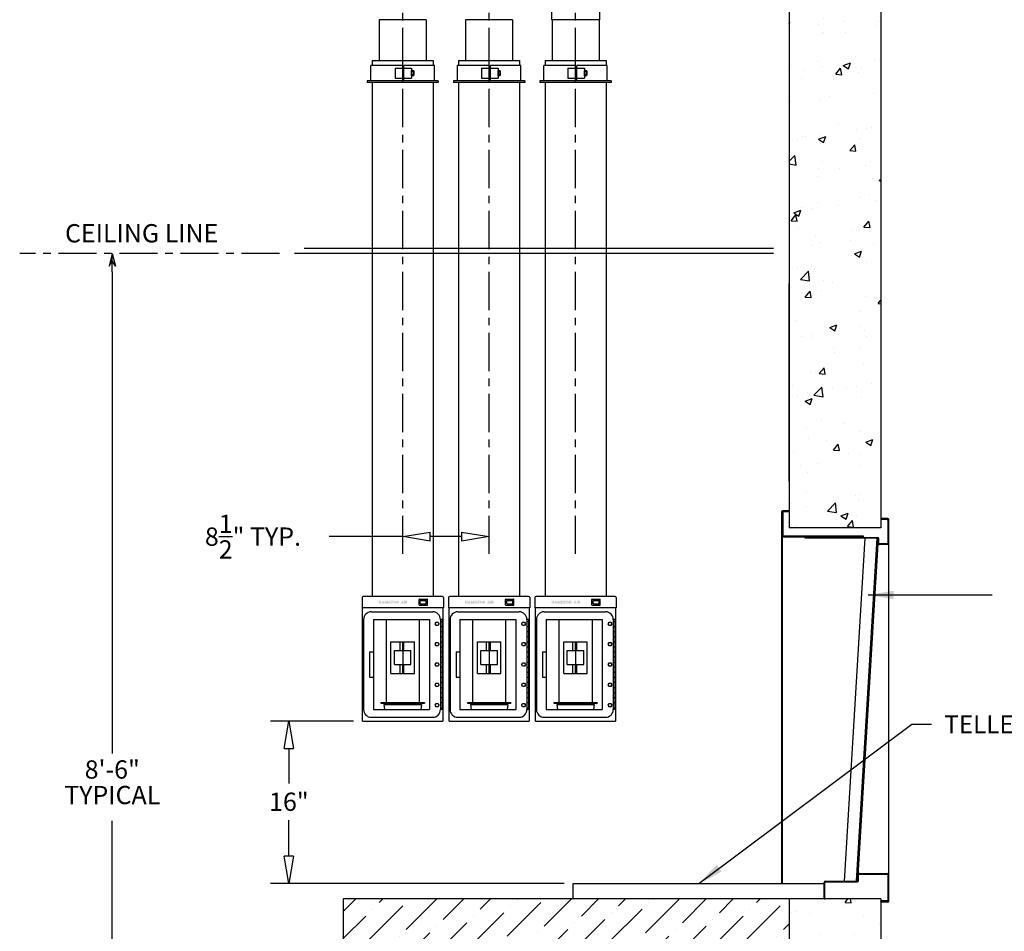
# Model space of a CAD drawing. Extents: x -429 to -104, y 86 to 330.
# Drawn here: x -270 to -173, y 194 to 284 of the extents above; entities that cross this region are included whole.
import ezdxf
from ezdxf.enums import TextEntityAlignment as Align

# ---------------------------------------------------------------- set-up
doc = ezdxf.new("R2010")
doc.units = 0
doc.header["$LTSCALE"] = 3
doc.header["$MEASUREMENT"] = 0
doc.linetypes.add('CENTER', pattern=[2, 1.25, -0.25, 0.25, -0.25])
doc.layers.get('0').update_dxf_attribs({"color": 4, "linetype": 'CONTINUOUS'})
doc.layers.get('DEFPOINTS').update_dxf_attribs({"color": 4, "linetype": 'CONTINUOUS'})
doc.layers.add('Dimension', color=5, linetype='CONTINUOUS')
doc.dimstyles.new('Fractional', dxfattribs={"dimtxt": 0.06, "dimasz": 0.09, "dimexe": 0.06, "dimexo": 0.03, "dimgap": 0.03, "dimtad": 0, "dimtih": 1, "dimtoh": 1, "dimdec": 4, "dimzin": 0, "dimdsep": 46, "dimlunit": 5, "dimtxsty": 'Standard', "dimblk": 'CLOSEDBLANK', "dimcen": 0.1, "dimadec": 0, "dimazin": 0, "dimtfac": 1, "dimtdec": 4, "dimtofl": 0, "dimtmove": 0, "dimatfit": 3, "dimfxl": 0, "dimfrac": 1, "dimtolj": 1, "dimtzin": 0, "dimarcsym": 0})
doc.dimstyles.get("Standard").update_dxf_attribs({"dimtxt": 0.18, "dimasz": 0.18, "dimexe": 0.18, "dimexo": 0.0625, "dimgap": 0.09, "dimtad": 0, "dimtih": 1, "dimtoh": 1, "dimdec": 4, "dimzin": 0, "dimdsep": 46, "dimtxsty": 'Standard', "dimcen": 0.09, "dimadec": 0, "dimazin": 0, "dimtfac": 1, "dimtdec": 4, "dimtofl": 0, "dimtmove": 0, "dimatfit": 3, "dimfxl": 0, "dimtolj": 1, "dimtzin": 0, "dimarcsym": 0})

# ---------------------------------------------------------------- blocks, each defined once
blk = doc.blocks.new('ARROW', base_point=(63.5, 24.562))
for p, q in [((62.5, 24.562), (63.5, 24.562)), ((63.5, 24.562), (62.812, 24.734)), ((62.812, 24.734), (63.099, 24.562)), ((63.5, 24.562), (62.812, 24.391)), ((62.812, 24.391), (63.099, 24.562))]:
    blk.add_line(p, q)
blk = doc.blocks.new('_ClosedBlank')
at = {"color": 0, "linetype": 'ByBlock', "lineweight": -2}
for p, q in [((-1, 0.167), (0, 0)), ((-1, 0.167), (-1, -0.167)), ((0, 0), (-1, -0.167))]:
    blk.add_line(p, q, dxfattribs=at)
blk = doc.blocks.new('*D54')
at = {"color": 0, "linetype": 'Continuous', "lineweight": -2, "ltscale": 3}
for p, q in [((-237.498, 215.147), (-245.65, 215.147)), ((-243.85, 212.447), (-243.85, 209.008)), ((-243.85, 201.847), (-243.85, 205.408)), ((-216.787, 199.147), (-245.65, 199.147))]:
    blk.add_line(p, q, dxfattribs=at)
at = {"layer": 'DEFPOINTS', "color": 0, "linetype": 'Continuous', "ltscale": 3}
for p in [(-243.85, 215.147), (-236.598, 215.147), (-215.887, 199.147)]:
    blk.add_point(p, dxfattribs=at)
at = {"color": 0, "linetype": 'Continuous', "lineweight": -2, "ltscale": 3, "xscale": 2.700000000000001, "yscale": 2.700000000000001, "zscale": 2.700000000000001}
for p, rotation in [((-243.85, 215.147), 90), ((-243.85, 199.147), 270)]:
    blk.add_blockref('_ClosedBlank', p, dxfattribs=dict(at, rotation=rotation))
at = {"color": 0, "linetype": 'Continuous', "ltscale": 3, "insert": (-243.85, 207.208), "char_height": 1.8, "attachment_point": 5}
blk.add_mtext('\\A1;16"', dxfattribs=at)
blk = doc.blocks.new('*D55')
at = {"color": 0, "linetype": 'Continuous', "lineweight": -2, "ltscale": 3}
for p, q in [((-232.658, 234.189), (-232.658, 235.089)), ((-224.158, 232.481), (-224.158, 235.089)), ((-232.658, 233.289), (-239.887, 233.289)), ((-226.858, 233.289), (-229.958, 233.289))]:
    blk.add_line(p, q, dxfattribs=at)
at = {"layer": 'DEFPOINTS', "color": 0, "linetype": 'Continuous', "ltscale": 3}
for p in [(-232.658, 233.289), (-232.658, 233.289), (-224.158, 231.581)]:
    blk.add_point(p, dxfattribs=at)
at = {"color": 0, "linetype": 'Continuous', "lineweight": -2, "ltscale": 3, "xscale": 2.700000000000001, "yscale": 2.700000000000001, "zscale": 2.700000000000001, "rotation": 180}
blk.add_blockref('_ClosedBlank', (-232.658, 233.289), dxfattribs=at)
at = {"color": 0, "linetype": 'Continuous', "lineweight": -2, "ltscale": 3, "xscale": 2.700000000000001, "yscale": 2.700000000000001, "zscale": 2.700000000000001}
blk.add_blockref('_ClosedBlank', (-224.158, 233.289), dxfattribs=at)
at = {"color": 0, "linetype": 'Continuous', "ltscale": 3, "insert": (-247.387, 233.289), "char_height": 1.8, "attachment_point": 5}
blk.add_mtext('\\A1;8\\S1/2;" TYP.', dxfattribs=at)

msp = doc.modelspace()

# ---------------------------------------------------------------- hatches: boundary and pattern name
at = {"linetype": 'Continuous', "ltscale": 3}
h = msp.add_hatch(dxfattribs=at)
h.set_pattern_fill('AR-CONC', color=4, style=0)
h.set_pattern_definition([(50, (47.757, -15.8415), (7.1726, -0.62752), [0.75, -8.25]), (355, (47.757, -15.8415), (-1.38751, 7.52192), [0.6, -6.6]), (100.4514, (48.355, -15.894), (5.78509, 6.8944), [0.6374, -7.01142]), (46.1842, (47.757, -13.8415), (10.67241, -1.65519), [1.125, -12.375]), (96.6356, (48.647, -13.979), (9.34663, 9.74118), [0.9561, -10.51713]), (351.1842, (47.757, -13.842), (9.34662, 9.7412), [0.9, -9.9]), (21, (48.757, -14.3415), (5.96907, -4.02619), [0.75, -8.25]), (326, (48.757, -14.3415), (2.43315, 7.2515), [0.6, -6.6]), (71.4514, (49.255, -14.677), (8.40223, 3.2253), [0.6374, -7.01142]), (37.5, (47.7572, -15.8415), (0.121599, 3.328939), [0, -6.52, 0, -6.7, 0, -6.625]), (7.5, (47.7572, -15.8415), (2.630695, 3.944117), [0, -3.82, 0, -6.37, 0, -2.525]), (327.5, (45.5272, -15.8415), (5.338224, -0.225549), [0, -2.5, 0, -7.8, 0, -10.35]), (317.5, (44.5272, -15.8415), (5.83186, 1.00105), [0, -3.25, 0, -5.18, 0, -7.35])])
h.paths.add_polyline_path([(-185.637892, 296.147094), (-194.637892, 296.147094), (-194.637892, 234.147094), (-185.637892, 234.147094)])
h.paths.add_polyline_path([(-185.637892, 324.35533), (-187.262892, 323.807577), (-188.012892, 320.870077), (-189.700392, 325.307577), (-189.950392, 319.495077), (-191.325392, 322.057577), (-194.637892, 321.08453), (-194.637892, 311.147094), (-185.637892, 311.147094)])
h.paths.add_polyline_path([(-185.637892, 197.647094), (-194.637892, 197.647094), (-194.637892, 183.084594), (-191.887892, 183.084594), (-191.887892, 175.834594), (-194.637892, 175.834594), (-194.637892, 159.147094), (-185.637892, 159.147094)])
h = msp.add_hatch(color=256)
h.paths.add_polyline_path([(-234.778747, 226.988823), (-234.864285, 226.988823), (-234.864285, 226.885277), (-234.931815, 226.885277), (-234.931815, 226.988823), (-235.017353, 226.988823), (-235.017353, 226.696193), (-234.931815, 226.696193), (-234.931815, 226.799739), (-234.864285, 226.799739), (-234.864285, 226.696193), (-234.778747, 226.696193)])
h.paths.add_polyline_path([(-234.607671, 226.855541), (-234.578256, 226.781731), (-234.62358, 226.781731), (-234.62358, 226.696193), (-234.450101, 226.696193), (-234.556117, 226.954413, 0.667456268), (-234.659225, 226.954413), (-234.765241, 226.696193), (-234.672617, 226.696193)])
h.paths.add_polyline_path([(-234.329216, 226.954413, 0.820260857), (-234.436595, 226.932999), (-234.436595, 226.696193), (-234.351057, 226.696193), (-234.351057, 226.780983), (-234.326381, 226.719065, 0.677962824), (-234.222664, 226.719065), (-234.197989, 226.780983), (-234.197989, 226.696193), (-234.112451, 226.696193), (-234.112451, 226.932999, 0.820260857), (-234.21983, 226.954413), (-234.274523, 226.821199)])
h.paths.add_polyline_path([(-233.986395, 226.988823), (-234.071933, 226.988823), (-234.071933, 226.696193), (-233.986395, 226.696193)])
h.paths.add_polyline_path([(-233.869343, 226.988823), (-233.954881, 226.988823), (-233.954881, 226.752018, 0.414213562), (-233.899056, 226.696193), (-233.770299, 226.696193), (-233.770299, 226.781731), (-233.869343, 226.781731)])
h.paths.add_polyline_path([(-233.662251, 226.903285), (-233.601474, 226.903285), (-233.601474, 226.988823), (-233.808566, 226.988823), (-233.808566, 226.903285), (-233.747789, 226.903285), (-233.747789, 226.696193), (-233.662251, 226.696193)])
h.paths.add_polyline_path([(-233.305361, 226.842508, 1), (-233.597991, 226.842508, 1)])
h.paths.add_polyline_path([(-233.512453, 226.842508, -1), (-233.390899, 226.842508, -1)], flags=16)
h.paths.add_polyline_path([(-233.047728, 226.988823), (-233.133266, 226.988823), (-233.133266, 226.869666), (-233.184472, 226.964574, 0.736957985), (-233.286334, 226.932999), (-233.286334, 226.696193), (-233.200796, 226.696193), (-233.200796, 226.814686), (-233.152682, 226.725511, 0.778839935), (-233.047728, 226.752018)])
h.paths.add_polyline_path([(-232.703054, 226.855541), (-232.673639, 226.781731), (-232.718963, 226.781731), (-232.718963, 226.696193), (-232.545484, 226.696193), (-232.6515, 226.954413, 0.667456268), (-232.754608, 226.954413), (-232.860624, 226.696193), (-232.768, 226.696193)])
h.paths.add_polyline_path([(-232.441969, 226.988823), (-232.527507, 226.988823), (-232.527507, 226.696193), (-232.441969, 226.696193)])
h.paths.add_polyline_path([(-232.296239, 226.988823), (-232.36751, 226.988823, 0.414213562), (-232.423335, 226.932999), (-232.423335, 226.696193), (-232.337797, 226.696193), (-232.337797, 226.770325), (-232.298506, 226.696193), (-232.201697, 226.696193), (-232.260332, 226.806824, 0.821985077)])
h.paths.add_polyline_path([(-232.337797, 226.885277), (-232.337797, 226.903285), (-232.296239, 226.903285, -1), (-232.296239, 226.885277)], flags=16)
h = msp.add_hatch(color=256)
h.paths.add_polyline_path([(-226.278747, 226.988823), (-226.364285, 226.988823), (-226.364285, 226.885277), (-226.431815, 226.885277), (-226.431815, 226.988823), (-226.517353, 226.988823), (-226.517353, 226.696193), (-226.431815, 226.696193), (-226.431815, 226.799739), (-226.364285, 226.799739), (-226.364285, 226.696193), (-226.278747, 226.696193)])
h.paths.add_polyline_path([(-226.107671, 226.855541), (-226.078256, 226.781731), (-226.12358, 226.781731), (-226.12358, 226.696193), (-225.950101, 226.696193), (-226.056117, 226.954413, 0.667456268), (-226.159225, 226.954413), (-226.265241, 226.696193), (-226.172617, 226.696193)])
h.paths.add_polyline_path([(-225.829216, 226.954413, 0.820260857), (-225.936595, 226.932999), (-225.936595, 226.696193), (-225.851057, 226.696193), (-225.851057, 226.780983), (-225.826381, 226.719065, 0.677962824), (-225.722664, 226.719065), (-225.697989, 226.780983), (-225.697989, 226.696193), (-225.612451, 226.696193), (-225.612451, 226.932999, 0.820260857), (-225.71983, 226.954413), (-225.774523, 226.821199)])
h.paths.add_polyline_path([(-225.486395, 226.988823), (-225.571933, 226.988823), (-225.571933, 226.696193), (-225.486395, 226.696193)])
h.paths.add_polyline_path([(-225.369343, 226.988823), (-225.454881, 226.988823), (-225.454881, 226.752018, 0.414213562), (-225.399056, 226.696193), (-225.270299, 226.696193), (-225.270299, 226.781731), (-225.369343, 226.781731)])
h.paths.add_polyline_path([(-225.162251, 226.903285), (-225.101474, 226.903285), (-225.101474, 226.988823), (-225.308566, 226.988823), (-225.308566, 226.903285), (-225.247789, 226.903285), (-225.247789, 226.696193), (-225.162251, 226.696193)])
h.paths.add_polyline_path([(-224.805361, 226.842508, 1), (-225.097991, 226.842508, 1)])
h.paths.add_polyline_path([(-225.012453, 226.842508, -1), (-224.890899, 226.842508, -1)], flags=16)
h.paths.add_polyline_path([(-224.547728, 226.988823), (-224.633266, 226.988823), (-224.633266, 226.869666), (-224.684472, 226.964574, 0.736957985), (-224.786334, 226.932999), (-224.786334, 226.696193), (-224.700796, 226.696193), (-224.700796, 226.814686), (-224.652682, 226.725511, 0.778839935), (-224.547728, 226.752018)])
h.paths.add_polyline_path([(-224.203054, 226.855541), (-224.173639, 226.781731), (-224.218963, 226.781731), (-224.218963, 226.696193), (-224.045484, 226.696193), (-224.1515, 226.954413, 0.667456268), (-224.254608, 226.954413), (-224.360624, 226.696193), (-224.268, 226.696193)])
h.paths.add_polyline_path([(-223.941969, 226.988823), (-224.027507, 226.988823), (-224.027507, 226.696193), (-223.941969, 226.696193)])
h.paths.add_polyline_path([(-223.796239, 226.988823), (-223.86751, 226.988823, 0.414213562), (-223.923335, 226.932999), (-223.923335, 226.696193), (-223.837797, 226.696193), (-223.837797, 226.770325), (-223.798506, 226.696193), (-223.701697, 226.696193), (-223.760332, 226.806824, 0.821985077)])
h.paths.add_polyline_path([(-223.837797, 226.885277), (-223.837797, 226.903285), (-223.796239, 226.903285, -1), (-223.796239, 226.885277)], flags=16)
h = msp.add_hatch(color=256)
h.paths.add_polyline_path([(-217.778747, 226.988823), (-217.864285, 226.988823), (-217.864285, 226.885277), (-217.931815, 226.885277), (-217.931815, 226.988823), (-218.017353, 226.988823), (-218.017353, 226.696193), (-217.931815, 226.696193), (-217.931815, 226.799739), (-217.864285, 226.799739), (-217.864285, 226.696193), (-217.778747, 226.696193)])
h.paths.add_polyline_path([(-217.607671, 226.855541), (-217.578256, 226.781731), (-217.62358, 226.781731), (-217.62358, 226.696193), (-217.450101, 226.696193), (-217.556117, 226.954413, 0.667456268), (-217.659225, 226.954413), (-217.765241, 226.696193), (-217.672617, 226.696193)])
h.paths.add_polyline_path([(-217.329216, 226.954413, 0.820260857), (-217.436595, 226.932999), (-217.436595, 226.696193), (-217.351057, 226.696193), (-217.351057, 226.780983), (-217.326381, 226.719065, 0.677962824), (-217.222664, 226.719065), (-217.197989, 226.780983), (-217.197989, 226.696193), (-217.112451, 226.696193), (-217.112451, 226.932999, 0.820260857), (-217.21983, 226.954413), (-217.274523, 226.821199)])
h.paths.add_polyline_path([(-216.986395, 226.988823), (-217.071933, 226.988823), (-217.071933, 226.696193), (-216.986395, 226.696193)])
h.paths.add_polyline_path([(-216.869343, 226.988823), (-216.954881, 226.988823), (-216.954881, 226.752018, 0.414213562), (-216.899056, 226.696193), (-216.770299, 226.696193), (-216.770299, 226.781731), (-216.869343, 226.781731)])
h.paths.add_polyline_path([(-216.662251, 226.903285), (-216.601474, 226.903285), (-216.601474, 226.988823), (-216.808566, 226.988823), (-216.808566, 226.903285), (-216.747789, 226.903285), (-216.747789, 226.696193), (-216.662251, 226.696193)])
h.paths.add_polyline_path([(-216.305361, 226.842508, 1), (-216.597991, 226.842508, 1)])
h.paths.add_polyline_path([(-216.512453, 226.842508, -1), (-216.390899, 226.842508, -1)], flags=16)
h.paths.add_polyline_path([(-216.047728, 226.988823), (-216.133266, 226.988823), (-216.133266, 226.869666), (-216.184472, 226.964574, 0.736957985), (-216.286334, 226.932999), (-216.286334, 226.696193), (-216.200796, 226.696193), (-216.200796, 226.814686), (-216.152682, 226.725511, 0.778839935), (-216.047728, 226.752018)])
h.paths.add_polyline_path([(-215.703054, 226.855541), (-215.673639, 226.781731), (-215.718963, 226.781731), (-215.718963, 226.696193), (-215.545484, 226.696193), (-215.6515, 226.954413, 0.667456268), (-215.754608, 226.954413), (-215.860624, 226.696193), (-215.768, 226.696193)])
h.paths.add_polyline_path([(-215.441969, 226.988823), (-215.527507, 226.988823), (-215.527507, 226.696193), (-215.441969, 226.696193)])
h.paths.add_polyline_path([(-215.296239, 226.988823), (-215.36751, 226.988823, 0.414213562), (-215.423335, 226.932999), (-215.423335, 226.696193), (-215.337797, 226.696193), (-215.337797, 226.770325), (-215.298506, 226.696193), (-215.201697, 226.696193), (-215.260332, 226.806824, 0.821985077)])
h.paths.add_polyline_path([(-215.337797, 226.885277), (-215.337797, 226.903285), (-215.296239, 226.903285, -1), (-215.296239, 226.885277)], flags=16)
h = msp.add_hatch(dxfattribs=at)
h.set_pattern_fill('ANSI36', color=4, scale=15, style=0)
h.set_pattern_definition([(45, (47.7572, -15.8415), (0.994369, 3.646019), [4.6875, -0.9375, 0, -0.9375])])
h.paths.add_polyline_path([(-194.637892, 197.647094), (-215.886892, 197.647094), (-238.516519, 197.647094), (-238.516519, 159.147094), (-216.511892, 159.147094), (-194.637892, 159.147094)])
h.paths.add_polyline_path([(-229.263605, 180.871274), (-203.888605, 180.871274), (-203.888605, 175.329608), (-229.263605, 175.329608)], flags=24)

# ---------------------------------------------------------------- linework, layer by layer
for p, q in [((-194.637892, 305.897094), (-194.637892, 234.147094)), ((-185.637892, 305.897094), (-185.637892, 234.147094)), ((-218.033484, 288.147094), (-218.033484, 284.147094)), ((-213.283484, 288.147094), (-213.283484, 284.147094)), ((-231.578188, 279.02719), (-231.783484, 279.02719)), ((-231.556348, 279.094738), (-231.556348, 278.68945)), ((-223.078188, 279.02719), (-223.283484, 279.02719)), ((-223.056348, 279.094738), (-223.056348, 278.68945)), ((-214.578188, 279.02719), (-214.783484, 279.02719)), ((-214.556348, 279.094738), (-214.556348, 278.68945)), ((-231.578188, 278.756998), (-231.783484, 278.756998)), ((-223.078188, 278.756998), (-223.283484, 278.756998)), ((-214.578188, 278.756998), (-214.783484, 278.756998)), ((-261.226274, 259.347094), (-261.226274, 211.947094)), ((-194.637892, 238.739189), (-194.637892, 258.184967)), ((-195.387892, 235.709094), (-195.387892, 199.147094)), ((-195.327892, 235.712094), (-195.327892, 199.147094)), ((-195.327892, 235.649094), (-195.327892, 233.399094)), ((-195.267892, 235.652094), (-195.267892, 233.396094)), ((-194.637892, 235.774094), (-195.265892, 235.774094)), ((-194.637892, 235.834094), (-195.262892, 235.834094)), ((-194.637892, 235.714094), (-195.205892, 235.714094)), ((-184.952892, 235.087094), (-185.637892, 235.087094)), ((-184.949892, 235.027094), (-185.637892, 235.027094)), ((-185.009892, 234.967094), (-185.637892, 234.967094)), ((-184.947892, 234.905094), (-184.947892, 232.649094)), ((-184.887892, 234.965094), (-184.887892, 232.652094)), ((-184.827892, 197.461229), (-184.827892, 234.962094)), ((-185.637892, 234.147094), (-194.637892, 234.147094)), ((-187.327892, 233.334094), (-195.205892, 233.334094)), ((-195.202892, 233.274094), (-187.327892, 233.274094)), ((-193.077892, 233.152094), (-193.077892, 233.212094)), ((-193.077892, 233.212094), (-185.952892, 233.212094)), ((-185.949892, 233.152094), (-193.077892, 233.152094)), ((-187.202298, 233.152094), (-189.247746, 199.397094)), ((-186.013121, 233.152094), (-188.058569, 199.397094)), ((-185.890559, 233.108082), (-187.933201, 199.399383)), ((-187.327892, 233.274094), (-187.327892, 233.334094)), ((-185.887892, 232.652094), (-185.887892, 233.090094)), ((-185.827892, 232.649094), (-185.827892, 233.087094)), ((-185.009892, 232.587094), (-185.765892, 232.587094)), ((-185.012892, 232.527094), (-185.762892, 232.527094)), ((-235.748484, 225.891847), (-229.693484, 225.891847)), ((-227.248484, 225.891847), (-221.193484, 225.891847)), ((-218.748484, 225.891847), (-212.693484, 225.891847)), ((-236.498484, 225.141847), (-236.498484, 216.267094)), ((-228.943484, 225.141847), (-228.943484, 216.267094)), ((-228.778484, 225.127094), (-228.943484, 225.127094)), ((-228.943484, 224.954594), (-228.778484, 224.954594)), ((-228.778484, 225.127094), (-228.778484, 216.282094)), ((-227.998484, 225.141847), (-227.998484, 216.267094)), ((-220.443484, 225.141847), (-220.443484, 216.267094)), ((-220.278484, 225.127094), (-220.443484, 225.127094)), ((-220.443484, 224.954594), (-220.278484, 224.954594)), ((-220.278484, 225.127094), (-220.278484, 216.282094)), ((-219.498484, 225.141847), (-219.498484, 216.267094)), ((-211.943484, 225.141847), (-211.943484, 216.267094)), ((-211.778484, 225.127094), (-211.943484, 225.127094)), ((-211.943484, 224.954594), (-211.778484, 224.954594)), ((-211.778484, 225.127094), (-211.778484, 216.282094)), ((-228.943484, 224.454594), (-228.778484, 224.454594)), ((-228.943484, 223.954594), (-228.778484, 223.954594)), ((-220.443484, 224.454594), (-220.278484, 224.454594)), ((-220.443484, 223.954594), (-220.278484, 223.954594)), ((-211.943484, 224.454594), (-211.778484, 224.454594)), ((-211.943484, 223.954594), (-211.778484, 223.954594)), ((-228.943484, 223.454594), (-228.778484, 223.454594)), ((-228.943484, 222.954594), (-228.778484, 222.954594)), ((-220.443484, 223.454594), (-220.278484, 223.454594)), ((-220.443484, 222.954594), (-220.278484, 222.954594)), ((-211.943484, 223.454594), (-211.778484, 223.454594)), ((-211.943484, 222.954594), (-211.778484, 222.954594)), ((-228.943484, 222.454594), (-228.778484, 222.454594)), ((-228.943484, 221.954594), (-228.778484, 221.954594)), ((-220.443484, 222.454594), (-220.278484, 222.454594)), ((-220.443484, 221.954594), (-220.278484, 221.954594)), ((-211.943484, 222.454594), (-211.778484, 222.454594)), ((-211.943484, 221.954594), (-211.778484, 221.954594)), ((-228.943484, 221.454594), (-228.778484, 221.454594)), ((-228.943484, 220.954594), (-228.778484, 220.954594)), ((-220.443484, 221.454594), (-220.278484, 221.454594)), ((-220.443484, 220.954594), (-220.278484, 220.954594)), ((-211.943484, 221.454594), (-211.778484, 221.454594)), ((-211.943484, 220.954594), (-211.778484, 220.954594)), ((-228.943484, 220.454594), (-228.778484, 220.454594)), ((-228.943484, 219.954594), (-228.778484, 219.954594)), ((-220.443484, 220.454594), (-220.278484, 220.454594)), ((-220.443484, 219.954594), (-220.278484, 219.954594)), ((-211.943484, 220.454594), (-211.778484, 220.454594)), ((-211.943484, 219.954594), (-211.778484, 219.954594)), ((-228.943484, 219.454594), (-228.778484, 219.454594)), ((-228.943484, 218.954594), (-228.778484, 218.954594)), ((-220.443484, 219.454594), (-220.278484, 219.454594)), ((-220.443484, 218.954594), (-220.278484, 218.954594)), ((-211.943484, 219.454594), (-211.778484, 219.454594)), ((-211.943484, 218.954594), (-211.778484, 218.954594)), ((-228.943484, 218.454594), (-228.778484, 218.454594)), ((-228.943484, 217.954594), (-228.778484, 217.954594)), ((-220.443484, 218.454594), (-220.278484, 218.454594)), ((-220.443484, 217.954594), (-220.278484, 217.954594)), ((-211.943484, 218.454594), (-211.778484, 218.454594)), ((-211.943484, 217.954594), (-211.778484, 217.954594)), ((-228.943484, 217.454594), (-228.778484, 217.454594)), ((-228.943484, 216.954594), (-228.778484, 216.954594)), ((-220.443484, 217.454594), (-220.278484, 217.454594)), ((-220.443484, 216.954594), (-220.278484, 216.954594)), ((-211.943484, 217.454594), (-211.778484, 217.454594)), ((-211.943484, 216.954594), (-211.778484, 216.954594)), ((-228.943484, 216.454594), (-228.778484, 216.454594)), ((-228.778484, 216.282094), (-228.943484, 216.282094)), ((-220.443484, 216.454594), (-220.278484, 216.454594)), ((-220.278484, 216.282094), (-220.443484, 216.282094)), ((-211.943484, 216.454594), (-211.778484, 216.454594)), ((-211.778484, 216.282094), (-211.943484, 216.282094)), ((-235.748484, 215.517094), (-229.693484, 215.517094)), ((-227.248484, 215.517094), (-221.193484, 215.517094)), ((-218.748484, 215.517094), (-212.693484, 215.517094)), ((-261.226274, 160.947094), (-261.226274, 205.336157)), ((-187.887892, 199.459094), (-187.887892, 200.022094)), ((-187.827892, 199.462094), (-187.827892, 200.025094)), ((-187.765892, 200.087094), (-185.009892, 200.087094)), ((-187.762892, 200.147094), (-185.012892, 200.147094)), ((-184.947892, 200.025094), (-184.947892, 197.519094)), ((-184.887892, 200.022094), (-184.887892, 197.459094)), ((-215.886892, 197.647094), (-215.886892, 199.147094)), ((-215.886892, 199.147094), (-191.199892, 199.147094)), ((-191.199892, 197.647094), (-191.199892, 199.272094)), ((-191.139892, 197.647094), (-191.139892, 199.275094)), ((-191.077892, 199.337094), (-187.952892, 199.337094)), ((-191.074892, 199.397094), (-187.949892, 199.397094)), ((-215.886892, 197.647094), (-238.516519, 197.647094)), ((-191.199892, 197.647094), (-215.886892, 197.647094)), ((-194.637892, 197.647094), (-194.637892, 159.147094)), ((-185.637892, 197.647094), (-194.637892, 197.647094)), ((-191.199892, 197.647094), (-191.139892, 197.647094)), ((-185.637892, 197.647094), (-185.637892, 196.897094)), ((-185.637892, 197.647094), (-185.637892, 159.147094)), ((-185.009892, 197.457094), (-185.637892, 197.457094)), ((-185.637892, 197.397094), (-185.637892, 197.457094)), ((-185.637892, 197.397094), (-185.637892, 197.116945)), ((-184.949892, 197.397094), (-185.637892, 197.397094)), ((-184.952892, 197.337094), (-185.637892, 197.337094))]:
    msp.add_line(p, q)
at = {"color": 4, "linetype": 'CENTER'}
for p, q in [((-232.658484, 231.580889), (-232.658484, 287.836512)), ((-224.158484, 231.580836), (-224.158484, 287.836458)), ((-215.658484, 231.580782), (-215.658484, 287.836405))]:
    msp.add_line(p, q, dxfattribs=at)
at = {"color": 4, "linetype": 'Continuous'}
for p, q in [((-234.97098, 284.147094), (-234.971006, 280.142092)), ((-230.345988, 284.147094), (-234.97098, 284.147094)), ((-230.345988, 284.147094), (-230.346013, 280.142081)), ((-226.47098, 284.147094), (-226.471006, 280.142092)), ((-221.845988, 284.147094), (-226.47098, 284.147094)), ((-221.845988, 284.147094), (-221.846013, 280.142081)), ((-213.345988, 284.147094), (-218.033484, 284.147094)), ((-217.97098, 284.147094), (-217.971006, 280.142092)), ((-213.283484, 284.147094), (-217.910984, 284.147094)), ((-213.345988, 284.147094), (-213.346013, 280.142081)), ((-235.658514, 280.142094), (-235.658516, 279.642094)), ((-235.658514, 280.142094), (-229.658522, 280.142079)), ((-229.658522, 280.142094), (-229.658523, 279.642094)), ((-227.158514, 280.142094), (-227.158516, 279.642094)), ((-227.158514, 280.142094), (-221.158522, 280.142079)), ((-221.158522, 280.142094), (-221.158523, 279.642094)), ((-218.658514, 280.142094), (-218.658516, 279.642094)), ((-218.658514, 280.142094), (-212.658522, 280.142079)), ((-212.658522, 280.142094), (-212.658523, 279.642094)), ((-235.77852, 278.142093), (-235.778524, 279.642094)), ((-229.538527, 278.142094), (-229.538531, 279.642094)), ((-227.27852, 278.142093), (-227.278524, 279.642094)), ((-221.038527, 278.142094), (-221.038531, 279.642094)), ((-218.77852, 278.142093), (-218.778524, 279.642094)), ((-212.538527, 278.142094), (-212.538531, 279.642094)), ((-235.658269, 277.962094), (-235.658506, 227.397094)), ((-229.658344, 277.962094), (-229.658513, 227.397094)), ((-227.158269, 277.962094), (-227.158506, 227.397094)), ((-221.158344, 277.962094), (-221.158513, 227.397094)), ((-218.658269, 277.962094), (-218.658506, 227.397094)), ((-212.658344, 277.962094), (-212.658513, 227.397094))]:
    msp.add_line(p, q, dxfattribs=at)
at = {"color": 4}
for p, q in [((-232.658484, 279.642094), (-235.778524, 279.642094)), ((-232.658484, 278.142094), (-232.658484, 279.642094)), ((-229.538531, 279.642094), (-232.533484, 279.642094)), ((-232.533484, 278.142094), (-232.533484, 279.642094)), ((-224.158484, 279.642094), (-227.278524, 279.642094)), ((-224.158484, 278.142094), (-224.158484, 279.642094)), ((-221.038531, 279.642094), (-224.033484, 279.642094)), ((-224.033484, 278.142094), (-224.033484, 279.642094)), ((-215.658484, 279.642094), (-218.778524, 279.642094)), ((-215.658484, 278.142094), (-215.658484, 279.642094)), ((-212.538531, 279.642094), (-215.533484, 279.642094)), ((-215.533484, 278.142094), (-215.533484, 279.642094)), ((-196.194135, 261.647094), (-242.351816, 261.647094)), ((-196.194135, 261.147094), (-243.298188, 261.147094)), ((-231.048484, 226.577094), (-231.048484, 227.107094)), ((-231.017484, 227.138094), (-230.249484, 227.138094)), ((-230.929984, 226.679094), (-230.929984, 227.005094)), ((-230.914984, 227.020094), (-230.351984, 227.020094)), ((-230.914984, 226.664094), (-230.351984, 226.664094)), ((-230.336984, 226.679094), (-230.336984, 227.005094)), ((-230.218484, 226.577094), (-230.218484, 227.107094)), ((-222.548484, 226.577094), (-222.548484, 227.107094)), ((-222.517484, 227.138094), (-221.749484, 227.138094)), ((-222.429984, 226.679094), (-222.429984, 227.005094)), ((-222.414984, 227.020094), (-221.851984, 227.020094)), ((-222.414984, 226.664094), (-221.851984, 226.664094)), ((-221.836984, 226.679094), (-221.836984, 227.005094)), ((-221.718484, 226.577094), (-221.718484, 227.107094)), ((-214.048484, 226.577094), (-214.048484, 227.107094)), ((-214.017484, 227.138094), (-213.249484, 227.138094)), ((-213.929984, 226.679094), (-213.929984, 227.005094)), ((-213.914984, 227.020094), (-213.351984, 227.020094)), ((-213.914984, 226.664094), (-213.351984, 226.664094)), ((-213.336984, 226.679094), (-213.336984, 227.005094)), ((-213.218484, 226.577094), (-213.218484, 227.107094)), ((-231.017484, 226.546094), (-230.249484, 226.546094)), ((-222.517484, 226.546094), (-221.749484, 226.546094)), ((-214.017484, 226.546094), (-213.249484, 226.546094))]:
    msp.add_line(p, q, dxfattribs=at)
at = {"color": 2}
for p, q in [((-233.408484, 279.392094), (-232.658484, 279.392094)), ((-233.408484, 279.392094), (-233.408484, 278.392094)), ((-232.658484, 279.392094), (-232.658484, 278.392094)), ((-232.658484, 279.048094), (-232.533484, 279.048094)), ((-232.658484, 279.017094), (-232.533484, 279.017094)), ((-232.533484, 278.392094), (-232.533484, 279.392094)), ((-232.533484, 279.392094), (-231.783484, 279.392094)), ((-231.783484, 279.392094), (-231.783484, 278.392094)), ((-224.908484, 279.392094), (-224.158484, 279.392094)), ((-224.908484, 279.392094), (-224.908484, 278.392094)), ((-224.158484, 279.392094), (-224.158484, 278.392094)), ((-224.158484, 279.048094), (-224.033484, 279.048094)), ((-224.158484, 279.017094), (-224.033484, 279.017094)), ((-224.033484, 278.392094), (-224.033484, 279.392094)), ((-224.033484, 279.392094), (-223.283484, 279.392094)), ((-223.283484, 279.392094), (-223.283484, 278.392094)), ((-216.408484, 279.392094), (-215.658484, 279.392094)), ((-216.408484, 279.392094), (-216.408484, 278.392094)), ((-215.658484, 279.392094), (-215.658484, 278.392094)), ((-215.658484, 279.048094), (-215.533484, 279.048094)), ((-215.658484, 279.017094), (-215.533484, 279.017094)), ((-215.533484, 278.392094), (-215.533484, 279.392094)), ((-215.533484, 279.392094), (-214.783484, 279.392094)), ((-214.783484, 279.392094), (-214.783484, 278.392094)), ((-233.408484, 278.392094), (-232.658484, 278.392094)), ((-232.658484, 278.767094), (-232.533484, 278.767094)), ((-232.658484, 278.736094), (-232.533484, 278.736094)), ((-232.533484, 278.392094), (-231.783484, 278.392094)), ((-224.908484, 278.392094), (-224.158484, 278.392094)), ((-224.158484, 278.767094), (-224.033484, 278.767094)), ((-224.158484, 278.736094), (-224.033484, 278.736094)), ((-224.033484, 278.392094), (-223.283484, 278.392094)), ((-216.408484, 278.392094), (-215.658484, 278.392094)), ((-215.658484, 278.767094), (-215.533484, 278.767094)), ((-215.658484, 278.736094), (-215.533484, 278.736094)), ((-215.533484, 278.392094), (-214.783484, 278.392094))]:
    msp.add_line(p, q, dxfattribs=at)
at = {"color": 3}
for p, q in [((-229.158484, 278.142094), (-236.158484, 278.142094)), ((-236.158484, 278.142094), (-236.158484, 277.962094)), ((-229.158484, 278.142094), (-229.158484, 277.962094)), ((-220.658484, 278.142094), (-227.658484, 278.142094)), ((-227.658484, 278.142094), (-227.658484, 277.962094)), ((-220.658484, 278.142094), (-220.658484, 277.962094)), ((-212.158484, 278.142094), (-219.158484, 278.142094)), ((-219.158484, 278.142094), (-219.158484, 277.962094)), ((-212.158484, 278.142094), (-212.158484, 277.962094)), ((-229.158484, 277.962094), (-236.158484, 277.962094)), ((-220.658484, 277.962094), (-227.658484, 277.962094)), ((-212.158484, 277.962094), (-219.158484, 277.962094))]:
    msp.add_line(p, q, dxfattribs=at)
at = {"linetype": 'CENTER'}
msp.add_line((-244.766648, 261.147094), (-270.331993, 261.147094), dxfattribs=at)
at = {"color": 1}
for p, q in [((-236.658484, 227.287094), (-236.658484, 226.272094)), ((-228.768484, 227.397094), (-236.548484, 227.397094)), ((-228.658484, 227.287094), (-228.658484, 226.272094)), ((-228.158484, 227.287094), (-228.158484, 226.272094)), ((-220.268484, 227.397094), (-228.048484, 227.397094)), ((-220.158484, 227.287094), (-220.158484, 226.272094)), ((-219.658484, 227.287094), (-219.658484, 226.272094)), ((-211.768484, 227.397094), (-219.548484, 227.397094)), ((-211.658484, 227.287094), (-211.658484, 226.272094)), ((-228.658484, 226.272094), (-236.658484, 226.272094)), ((-236.598484, 215.147094), (-236.598484, 226.272094)), ((-228.718484, 226.272094), (-228.718484, 215.147094)), ((-220.158484, 226.272094), (-228.158484, 226.272094)), ((-228.098484, 215.147094), (-228.098484, 226.272094)), ((-220.218484, 226.272094), (-220.218484, 215.147094)), ((-211.658484, 226.272094), (-219.658484, 226.272094)), ((-219.598484, 215.147094), (-219.598484, 226.272094)), ((-211.718484, 226.272094), (-211.718484, 215.147094)), ((-235.533484, 225.142094), (-235.533484, 216.267094)), ((-235.533484, 225.142094), (-230.023533, 225.142094)), ((-230.023533, 225.142094), (-230.023533, 216.267094)), ((-227.033484, 225.142094), (-227.033484, 216.267094)), ((-227.033484, 225.142094), (-221.523533, 225.142094)), ((-221.523533, 225.142094), (-221.523533, 216.267094)), ((-218.533484, 225.142094), (-218.533484, 216.267094)), ((-218.533484, 225.142094), (-213.023533, 225.142094)), ((-213.023533, 225.142094), (-213.023533, 216.267094)), ((-235.533484, 216.267094), (-230.023533, 216.267094)), ((-227.033484, 216.267094), (-221.523533, 216.267094)), ((-218.533484, 216.267094), (-213.023533, 216.267094)), ((-236.598484, 215.147094), (-228.718484, 215.147094)), ((-228.098484, 215.147094), (-220.218484, 215.147094)), ((-219.598484, 215.147094), (-211.718484, 215.147094))]:
    msp.add_line(p, q, dxfattribs=at)
at = {"color": 6, "linetype": 'Continuous'}
for p, q in [((-234.283485, 225.142094), (-234.283485, 216.982094)), ((-231.033485, 225.142094), (-231.033485, 216.982094)), ((-225.783485, 225.142094), (-225.783485, 216.982094)), ((-222.533485, 225.142094), (-222.533485, 216.982094)), ((-217.283485, 225.142094), (-217.283485, 216.982094)), ((-214.033485, 225.142094), (-214.033485, 216.982094)), ((-233.814485, 219.830094), (-233.814485, 222.954094)), ((-233.814485, 222.954094), (-231.502485, 222.954094)), ((-232.908485, 222.080094), (-232.908485, 222.954094)), ((-232.658485, 222.080094), (-232.658485, 222.954094)), ((-232.533485, 222.080094), (-232.533485, 222.954094)), ((-231.502485, 219.830094), (-231.502485, 222.954094)), ((-225.314485, 219.830094), (-225.314485, 222.954094)), ((-225.314485, 222.954094), (-223.002485, 222.954094)), ((-224.408485, 222.080094), (-224.408485, 222.954094)), ((-224.158485, 222.080094), (-224.158485, 222.954094)), ((-224.033485, 222.080094), (-224.033485, 222.954094)), ((-223.002485, 219.830094), (-223.002485, 222.954094)), ((-216.814485, 219.830094), (-216.814485, 222.954094)), ((-216.814485, 222.954094), (-214.502485, 222.954094)), ((-215.908485, 222.080094), (-215.908485, 222.954094)), ((-215.658485, 222.080094), (-215.658485, 222.954094)), ((-215.533485, 222.080094), (-215.533485, 222.954094)), ((-214.502485, 219.830094), (-214.502485, 222.954094)), ((-233.470985, 220.704094), (-233.470985, 222.080094)), ((-233.470985, 222.080094), (-231.845985, 222.080094)), ((-232.658485, 222.080094), (-232.658485, 220.704094)), ((-231.845985, 220.704094), (-231.845985, 222.080094)), ((-224.970985, 220.704094), (-224.970985, 222.080094)), ((-224.970985, 222.080094), (-223.345985, 222.080094)), ((-224.158485, 222.080094), (-224.158485, 220.704094)), ((-223.345985, 220.704094), (-223.345985, 222.080094)), ((-216.470985, 220.704094), (-216.470985, 222.080094)), ((-216.470985, 222.080094), (-214.845985, 222.080094)), ((-215.658485, 222.080094), (-215.658485, 220.704094)), ((-214.845985, 220.704094), (-214.845985, 222.080094)), ((-233.470985, 220.704094), (-231.845985, 220.704094)), ((-232.908485, 219.830094), (-232.908485, 220.704094)), ((-232.658485, 219.830094), (-232.658485, 220.704094)), ((-232.533485, 219.830094), (-232.533485, 220.704094)), ((-224.970985, 220.704094), (-223.345985, 220.704094)), ((-224.408485, 219.830094), (-224.408485, 220.704094)), ((-224.158485, 219.830094), (-224.158485, 220.704094)), ((-224.033485, 219.830094), (-224.033485, 220.704094)), ((-216.470985, 220.704094), (-214.845985, 220.704094)), ((-215.908485, 219.830094), (-215.908485, 220.704094)), ((-215.658485, 219.830094), (-215.658485, 220.704094)), ((-215.533485, 219.830094), (-215.533485, 220.704094)), ((-233.814485, 219.830094), (-231.502485, 219.830094)), ((-225.314485, 219.830094), (-223.002485, 219.830094)), ((-216.814485, 219.830094), (-214.502485, 219.830094)), ((-234.798485, 216.982094), (-230.518485, 216.982094)), ((-234.798485, 216.982094), (-234.798485, 216.892094)), ((-230.518485, 216.982094), (-230.518485, 216.892094)), ((-226.298485, 216.982094), (-222.018485, 216.982094)), ((-226.298485, 216.982094), (-226.298485, 216.892094)), ((-222.018485, 216.982094), (-222.018485, 216.892094)), ((-217.798485, 216.982094), (-213.518485, 216.982094)), ((-217.798485, 216.982094), (-217.798485, 216.892094)), ((-213.518485, 216.982094), (-213.518485, 216.892094)), ((-234.798485, 216.892094), (-230.518485, 216.892094)), ((-234.502485, 216.767094), (-230.814485, 216.767094)), ((-234.502485, 216.767094), (-234.433485, 216.267094)), ((-234.433485, 216.267094), (-230.883485, 216.267094)), ((-234.283485, 216.892094), (-234.283485, 216.767094)), ((-231.033485, 216.892094), (-231.033485, 216.767094)), ((-230.814485, 216.767094), (-230.883485, 216.267094)), ((-226.298485, 216.892094), (-222.018485, 216.892094)), ((-226.002485, 216.767094), (-222.314485, 216.767094)), ((-226.002485, 216.767094), (-225.933485, 216.267094)), ((-225.933485, 216.267094), (-222.383485, 216.267094)), ((-225.783485, 216.892094), (-225.783485, 216.767094)), ((-222.533485, 216.892094), (-222.533485, 216.767094)), ((-222.314485, 216.767094), (-222.383485, 216.267094)), ((-217.798485, 216.892094), (-213.518485, 216.892094)), ((-217.502485, 216.767094), (-213.814485, 216.767094)), ((-217.502485, 216.767094), (-217.433485, 216.267094)), ((-217.433485, 216.267094), (-213.883485, 216.267094)), ((-217.283485, 216.892094), (-217.283485, 216.767094)), ((-214.033485, 216.892094), (-214.033485, 216.767094)), ((-213.814485, 216.767094), (-213.883485, 216.267094))]:
    msp.add_line(p, q, dxfattribs=at)
at = {"color": 4, "linetype": 'Continuous', "ltscale": 3}
msp.add_line((-238.516519, 197.647094), (-238.516519, 159.147094), dxfattribs=at)
for points in [[(-231.578188, 278.621902), (-231.783484, 278.621902), (-231.783484, 279.162286), (-231.578188, 279.162286)], [(-223.078188, 278.621902), (-223.283484, 278.621902), (-223.283484, 279.162286), (-223.078188, 279.162286)], [(-214.578188, 278.621902), (-214.783484, 278.621902), (-214.783484, 279.162286), (-214.578188, 279.162286)]]:
    msp.add_lwpolyline(points)
for points in [[(-229.183417, 224.860594), (-229.093351, 224.704594), (-229.183417, 224.548594), (-229.363551, 224.548594), (-229.453617, 224.704594), (-229.363551, 224.860594)], [(-220.683417, 224.860594), (-220.593351, 224.704594), (-220.683417, 224.548594), (-220.863551, 224.548594), (-220.953617, 224.704594), (-220.863551, 224.860594)], [(-212.183417, 224.860594), (-212.093351, 224.704594), (-212.183417, 224.548594), (-212.363551, 224.548594), (-212.453617, 224.704594), (-212.363551, 224.860594)], [(-229.183417, 222.860594), (-229.093351, 222.704594), (-229.183417, 222.548594), (-229.363551, 222.548594), (-229.453617, 222.704594), (-229.363551, 222.860594)], [(-220.683417, 222.860594), (-220.593351, 222.704594), (-220.683417, 222.548594), (-220.863551, 222.548594), (-220.953617, 222.704594), (-220.863551, 222.860594)], [(-212.183417, 222.860594), (-212.093351, 222.704594), (-212.183417, 222.548594), (-212.363551, 222.548594), (-212.453617, 222.704594), (-212.363551, 222.860594)], [(-229.183417, 220.860594), (-229.093351, 220.704594), (-229.183417, 220.548594), (-229.363551, 220.548594), (-229.453617, 220.704594), (-229.363551, 220.860594)], [(-220.683417, 220.860594), (-220.593351, 220.704594), (-220.683417, 220.548594), (-220.863551, 220.548594), (-220.953617, 220.704594), (-220.863551, 220.860594)], [(-212.183417, 220.860594), (-212.093351, 220.704594), (-212.183417, 220.548594), (-212.363551, 220.548594), (-212.453617, 220.704594), (-212.363551, 220.860594)], [(-229.183417, 218.860594), (-229.093351, 218.704594), (-229.183417, 218.548594), (-229.363551, 218.548594), (-229.453617, 218.704594), (-229.363551, 218.860594)], [(-220.683417, 218.860594), (-220.593351, 218.704594), (-220.683417, 218.548594), (-220.863551, 218.548594), (-220.953617, 218.704594), (-220.863551, 218.860594)], [(-212.183417, 218.860594), (-212.093351, 218.704594), (-212.183417, 218.548594), (-212.363551, 218.548594), (-212.453617, 218.704594), (-212.363551, 218.860594)], [(-229.183417, 216.860594), (-229.093351, 216.704594), (-229.183417, 216.548594), (-229.363551, 216.548594), (-229.453617, 216.704594), (-229.363551, 216.860594)], [(-220.683417, 216.860594), (-220.593351, 216.704594), (-220.683417, 216.548594), (-220.863551, 216.548594), (-220.953617, 216.704594), (-220.863551, 216.860594)], [(-212.183417, 216.860594), (-212.093351, 216.704594), (-212.183417, 216.548594), (-212.363551, 216.548594), (-212.453617, 216.704594), (-212.363551, 216.860594)]]:
    msp.add_lwpolyline(points, close=True)
for centre, radius, start, end in [((-231.985105, 278.892094), 0.428754, 341.6338, 18.3662), ((-231.671725, 279.094738), 0.115378, 324.1654, 35.8346), ((-223.485105, 278.892094), 0.428754, 341.6338, 18.3662), ((-223.171725, 279.094738), 0.115378, 324.1654, 35.8346), ((-214.985105, 278.892094), 0.428754, 341.6338, 18.3662), ((-214.671725, 279.094738), 0.115378, 324.1654, 35.8346), ((-231.671725, 278.68945), 0.115379, 324.1655, 35.8345), ((-223.171725, 278.68945), 0.115379, 324.1655, 35.8345), ((-214.671725, 278.68945), 0.115379, 324.1655, 35.8345), ((-195.262892, 235.709094), 0.125, 90, 180), ((-195.265892, 235.712094), 0.062, 90, 180), ((-195.202892, 235.649094), 0.125, 90, 180), ((-195.205892, 235.652094), 0.062, 90, 180), ((-185.012892, 234.902094), 0.125, 0, 90), ((-185.009892, 234.905094), 0.062, 0, 90), ((-184.952892, 234.962094), 0.125, 0, 90), ((-184.949892, 234.965094), 0.062, 0, 90), ((-195.202892, 233.399094), 0.125, 180, 270), ((-195.205892, 233.396094), 0.062, 180, 270), ((-185.952892, 233.087094), 0.125, 0, 90), ((-185.949892, 233.090094), 0.062, 0, 90), ((-185.762892, 232.652094), 0.125, 180, 270), ((-185.765892, 232.649094), 0.062, 180, 270), ((-185.012892, 232.652094), 0.125, 270, 0), ((-185.009892, 232.649094), 0.062, 270, 0), ((-235.748484, 225.141847), 0.75, 90, 180), ((-229.693484, 225.141847), 0.75, 0, 90), ((-227.248484, 225.141847), 0.75, 90, 180), ((-221.193484, 225.141847), 0.75, 0, 90), ((-218.748484, 225.141847), 0.75, 90, 180), ((-212.693484, 225.141847), 0.75, 0, 90), ((-235.748484, 216.267094), 0.75, 180, 270), ((-229.693484, 216.267094), 0.75, 270, 0), ((-227.248484, 216.267094), 0.75, 180, 270), ((-221.193484, 216.267094), 0.75, 270, 0), ((-218.748484, 216.267094), 0.75, 180, 270), ((-212.693484, 216.267094), 0.75, 270, 0), ((-187.762892, 200.022094), 0.125, 90, 180), ((-187.765892, 200.025094), 0.062, 90, 180), ((-185.012892, 200.022094), 0.125, 0, 90), ((-185.009892, 200.025094), 0.062, 0, 90), ((-191.074892, 199.272094), 0.125, 90, 180), ((-191.077892, 199.275094), 0.062, 90, 180), ((-187.952892, 199.462094), 0.125, 270, 0), ((-187.949892, 199.459094), 0.062, 270, 0), ((-185.012892, 197.522094), 0.125, 270, 360), ((-185.009892, 197.519094), 0.062, 270, 0), ((-184.952892, 197.462094), 0.125, 270, 360), ((-184.949892, 197.459094), 0.062, 270, 360)]:
    msp.add_arc(centre, radius, start, end)
at = {"color": 1}
for centre, start, end in [((-236.548484, 227.287094), 90, 180), ((-228.768484, 227.287094), 0, 90), ((-228.048484, 227.287094), 90, 180), ((-220.268484, 227.287094), 0, 90), ((-219.548484, 227.287094), 90, 180), ((-211.768484, 227.287094), 0, 90)]:
    msp.add_arc(centre, 0.11, start, end, dxfattribs=at)
at = {"color": 4}
for centre, radius, start, end in [((-231.017484, 227.107094), 0.031, 90, 180), ((-230.914984, 227.005094), 0.015, 90, 180), ((-230.914984, 226.679094), 0.015, 180, 270), ((-230.351984, 227.005094), 0.015, 0, 90), ((-230.351984, 226.679094), 0.015, 270, 0), ((-230.249484, 227.107094), 0.031, 0, 90), ((-222.517484, 227.107094), 0.031, 90, 180), ((-222.414984, 227.005094), 0.015, 90, 180), ((-222.414984, 226.679094), 0.015, 180, 270), ((-221.851984, 227.005094), 0.015, 0, 90), ((-221.851984, 226.679094), 0.015, 270, 0), ((-221.749484, 227.107094), 0.031, 0, 90), ((-214.017484, 227.107094), 0.031, 90, 180), ((-213.914984, 227.005094), 0.015, 90, 180), ((-213.914984, 226.679094), 0.015, 180, 270), ((-213.351984, 227.005094), 0.015, 0, 90), ((-213.351984, 226.679094), 0.015, 270, 0), ((-213.249484, 227.107094), 0.031, 0, 90), ((-231.017484, 226.577094), 0.031, 180, 270), ((-230.249484, 226.577094), 0.031, 270, 0), ((-222.517484, 226.577094), 0.031, 180, 270), ((-221.749484, 226.577094), 0.031, 270, 0), ((-214.017484, 226.577094), 0.031, 180, 270), ((-213.249484, 226.577094), 0.031, 270, 0)]:
    msp.add_arc(centre, radius, start, end, dxfattribs=at)
at = {"layer": 'Dimension'}
for p, q in [((-235.908484, 221.954471), (-235.908484, 219.454471)), ((-235.908484, 221.954471), (-235.533484, 221.954471)), ((-235.533484, 221.954471), (-235.533484, 219.454471)), ((-227.408484, 221.954471), (-227.408484, 219.454471)), ((-227.408484, 221.954471), (-227.033484, 221.954471)), ((-227.033484, 221.954471), (-227.033484, 219.454471)), ((-218.908484, 221.954471), (-218.908484, 219.454471)), ((-218.908484, 221.954471), (-218.533484, 221.954471)), ((-218.533484, 221.954471), (-218.533484, 219.454471)), ((-235.908484, 219.454471), (-235.533484, 219.454471)), ((-227.408484, 219.454471), (-227.033484, 219.454471)), ((-218.908484, 219.454471), (-218.533484, 219.454471))]:
    msp.add_line(p, q, dxfattribs=at)

# ---------------------------------------------------------------- block references
at = {"xscale": 1.799999999999997, "yscale": 1.799999999999997, "zscale": 1.799999999999997, "rotation": 90}
msp.add_blockref('ARROW', (-261.226274, 261.147094), dxfattribs=at)

# ---------------------------------------------------------------- texts
msp.add_text('CEILING LINE', height=1.8).set_placement((-265.870992, 262.234637))
for s, p in [('8\'-6"', (-261.226274, 210.147094)), ('TYPICAL', (-261.226274, 207.634013))]:
    msp.add_text(s, height=1.8).set_placement(p, align=Align.MIDDLE)
at = {"color": 4, "linetype": 'Continuous', "ltscale": 3, "insert": (-179.385292, 215.701984), "char_height": 1.75, "attachment_point": 1}
msp.add_mtext('\\A1;TELLER COUNTER', dxfattribs=at)

# ---------------------------------------------------------------- dimensions: what is measured, and where the dimension line sits
at = {"color": 4, "linetype": 'Continuous', "ltscale": 3}
dim = msp.add_linear_dim(base=(-232.658484, 233.288666), p1=(-224.158484, 231.580836), p2=(-232.658484, 233.288666), text='<> TYP.', dimstyle='Fractional', override={"dimscale": 30, "dimpost": '"'}, dxfattribs=at)
dim.commit()
dim.dimension.update_dxf_attribs({"geometry": '*D55', "text_midpoint": (-247.387489, 233.288666), "dimtype": 160})
dim = msp.add_linear_dim(base=(-243.849945, 215.147094), p1=(-215.886892, 199.147094), p2=(-236.598484, 215.147094), angle=90, dimstyle='Fractional', override={"dimscale": 30, "dimpost": '"'}, dxfattribs=at)
dim.commit()
dim.dimension.update_dxf_attribs({"geometry": '*D54', "text_midpoint": (-243.849945, 207.207577), "dimtype": 160})

# ---------------------------------------------------------------- leaders
for points in [[(-186.868328, 227.55218), (-179.393886, 227.55218), (-174.668328, 227.55218)], [(-203.543392, 199.147094), (-182.587025, 214.826984), (-180.645292, 214.826984)]]:
    msp.add_leader(points, dimstyle='Standard', override={"dimscale": 14, "dimtxt": 0.125, "dimexo": 0.125, "dimgap": 0.09, "dimtad": 0, "dimdec": 3, "dimcen": -0.09, "dimclrd": 4, "dimclre": 4, "dimclrt": 4, "dimtfac": 0.56, "dimtdec": 3}, dxfattribs=at)

doc.saveas('drawing.dxf')
